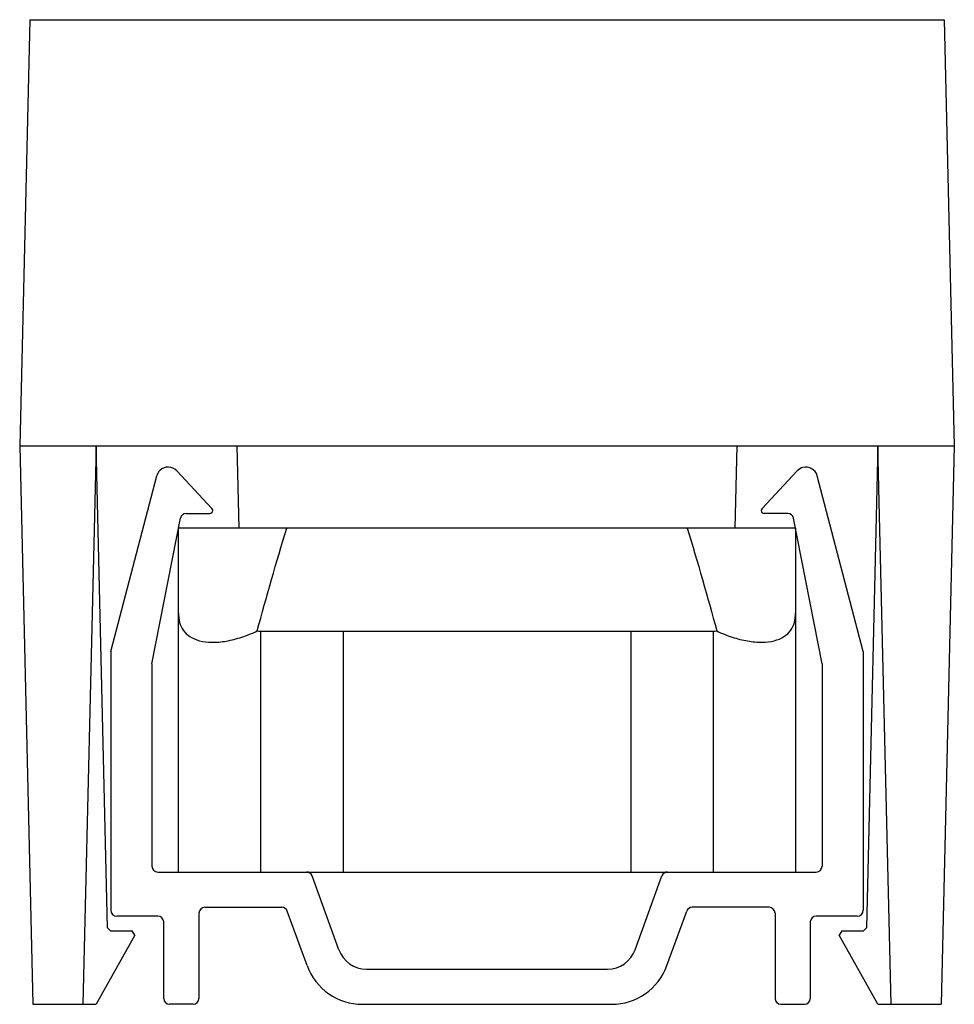
# Model space of a CAD drawing. Extents: x 55 to 245, y 0 to 200.
import ezdxf

# ---------------------------------------------------------------- set-up
doc = ezdxf.new("R2010")
doc.units = 0
doc.header["$MEASUREMENT"] = 0
doc.layers.get('0').update_dxf_attribs({"lineweight": 0})

msp = doc.modelspace()

# ---------------------------------------------------------------- linework, layer by layer
at = {"color": 18, "lineweight": 25, "true_color": 0x000000}
for p, q in [((57.11, 200), (55.07, 113.43)), ((57.11, 200), (242.89, 200)), ((242.89, 200), (244.93, 113.43)), ((55.07, 113.43), (244.93, 113.43)), ((55.07, 113.43), (57.75, 0)), ((70.6, 113.43), (67.92, 0)), ((72.9, 15.51), (70.6, 113.43)), ((99.65, 96.72), (99.25, 113.43)), ((200.75, 113.43), (200.35, 96.72)), ((229.4, 113.43), (227.1, 15.51)), ((232.08, 0), (229.4, 113.43)), ((244.93, 113.43), (242.25, 0)), ((86.97, 108.37), (94.13, 100.71)), ((213.03, 108.37), (205.87, 100.71)), ((73.58, 71.64), (82.91, 107.34)), ((226.42, 71.64), (217.09, 107.34)), ((81.94, 69.16), (87.72, 98.74)), ((88.89, 99.7), (93.7, 99.7)), ((211.11, 99.7), (206.3, 99.7)), ((218.06, 69.16), (212.28, 98.74)), ((212.69, 96.72), (87.31, 96.72)), ((87.31, 26.87), (87.31, 79.45)), ((212.69, 79.45), (212.69, 26.87)), ((104.03, 75.82), (195.97, 75.82)), ((104.03, 26.87), (104.03, 75.82)), ((120.75, 75.82), (120.75, 26.87)), ((179.25, 75.82), (179.25, 26.87)), ((195.97, 75.82), (195.97, 26.87)), ((73.58, 71.64), (73.58, 19.1)), ((226.42, 71.64), (226.42, 19.1)), ((81.94, 69.16), (81.94, 28.06)), ((218.06, 69.16), (218.06, 28.06)), ((83.13, 26.87), (216.87, 26.87)), ((119.91, 11.09), (114.46, 26.08)), ((180.09, 11.09), (185.54, 26.08)), ((91.49, 18.51), (91.49, 1.19)), ((92.69, 19.7), (108.32, 19.7)), ((113.47, 7.86), (109.44, 18.92)), ((186.53, 7.86), (190.56, 18.92)), ((207.31, 19.7), (191.68, 19.7)), ((208.51, 18.51), (208.51, 1.19)), ((83.13, 17.91), (74.78, 17.91)), ((84.33, 1.19), (84.33, 16.72)), ((215.67, 16.72), (215.67, 1.19)), ((225.22, 17.91), (216.87, 17.91)), ((78.46, 14.04), (70.6, 0)), ((73.5, 14.93), (72.9, 15.51)), ((73.5, 14.93), (77.94, 14.93)), ((78.46, 14.04), (77.94, 14.93)), ((222.06, 14.93), (221.54, 14.04)), ((229.4, 0), (221.54, 14.04)), ((222.06, 14.93), (226.5, 14.93)), ((227.1, 15.51), (226.5, 14.93)), ((125.52, 7.16), (174.48, 7.16)), ((57.75, 0), (70.6, 0)), ((90.3, 0), (85.52, 0)), ((124.69, 0), (175.31, 0)), ((209.7, 0), (214.48, 0)), ((229.4, 0), (242.25, 0))]:
    msp.add_line(p, q, dxfattribs=at)
for points in [[(103.33, 75.84), (103.68, 75.82), (104.03, 75.82)], [(195.97, 75.82), (196.32, 75.82), (196.67, 75.84)]]:
    msp.add_lwpolyline(points, dxfattribs=at)
for points, knots in [([(86.97, 108.37), (86.07, 109.33), (84.56, 109.38), (83.59, 108.48), (83.26, 108.17), (83.03, 107.78), (82.91, 107.34)], [0, 0, 0, 0, 1, 1, 1, 2, 2, 2, 2]), ([(217.09, 107.34), (216.75, 108.62), (215.45, 109.38), (214.17, 109.05), (213.74, 108.93), (213.34, 108.7), (213.03, 108.37)], [0, 0, 0, 0, 1, 1, 1, 2, 2, 2, 2]), ([(93.7, 99.7), (94.03, 99.7), (94.3, 99.97), (94.3, 100.3), (94.3, 100.45), (94.24, 100.6), (94.13, 100.71)], [0, 0, 0, 0, 1, 1, 1, 2, 2, 2, 2]), ([(205.87, 100.71), (205.64, 100.47), (205.65, 100.09), (205.89, 99.86), (206, 99.76), (206.15, 99.7), (206.3, 99.7)], [0, 0, 0, 0, 1, 1, 1, 2, 2, 2, 2]), ([(87.31, 79.45), (87.31, 82.65), (87.31, 85.74), (87.31, 88.64), (87.31, 91.55), (87.31, 94.28), (87.31, 96.72)], [0, 0, 0, 0, 1, 1, 1, 2, 2, 2, 2]), ([(212.69, 96.72), (212.69, 94.27), (212.69, 91.54), (212.69, 88.63), (212.69, 85.73), (212.69, 82.65), (212.69, 79.45)], [0, 0, 0, 0, 1, 1, 1, 2, 2, 2, 2]), ([(87.31, 79.45), (87.31, 78.13), (87.61, 76.96), (88.31, 75.97), (88.66, 75.48), (89.11, 75.05), (89.66, 74.69), (90.21, 74.33), (90.87, 74.04), (91.62, 73.85), (92.37, 73.65), (93.2, 73.55), (94.13, 73.54), (95.05, 73.53), (96.02, 73.61), (97.05, 73.79), (98.07, 73.97), (99.13, 74.24), (100.18, 74.59), (101.23, 74.93), (102.3, 75.35), (103.33, 75.84)], [0, 0, 0, 0, 1, 1, 1, 2, 2, 2, 3, 3, 3, 4, 4, 4, 5, 5, 5, 6, 6, 6, 7, 7, 7, 7]), ([(196.67, 75.84), (197.7, 75.35), (198.75, 74.94), (199.8, 74.59), (200.85, 74.25), (201.92, 73.97), (202.93, 73.8), (203.95, 73.62), (204.93, 73.53), (205.85, 73.54), (206.78, 73.55), (207.61, 73.65), (208.36, 73.84), (209.87, 74.23), (210.98, 74.99), (211.69, 75.97), (212.39, 76.95), (212.69, 78.13), (212.69, 79.45)], [0, 0, 0, 0, 1, 1, 1, 2, 2, 2, 3, 3, 3, 4, 4, 4, 5, 5, 5, 6, 6, 6, 6])]:
    msp.add_open_spline(points, degree=3, knots=knots, dxfattribs=at)
for points in [[(88.89, 99.7), (88.32, 99.7), (87.83, 99.3), (87.72, 98.74)], [(212.28, 98.74), (212.17, 99.3), (211.68, 99.7), (211.11, 99.7)], [(103.33, 75.84), (105.21, 82.81), (107.19, 89.78), (109.33, 96.72)], [(190.67, 96.72), (192.81, 89.78), (194.79, 82.81), (196.67, 75.84)], [(81.94, 28.06), (81.94, 27.4), (82.47, 26.87), (83.13, 26.87)], [(216.87, 26.87), (217.53, 26.87), (218.06, 27.4), (218.06, 28.06)], [(114.46, 26.08), (114.29, 26.55), (113.84, 26.87), (113.34, 26.87)], [(186.66, 26.87), (186.16, 26.87), (185.71, 26.55), (185.54, 26.08)], [(73.58, 19.1), (73.58, 18.45), (74.12, 17.91), (74.78, 17.91)], [(92.69, 19.7), (92.03, 19.7), (91.49, 19.17), (91.49, 18.51)], [(109.44, 18.92), (109.27, 19.39), (108.82, 19.7), (108.32, 19.7)], [(191.68, 19.7), (191.18, 19.7), (190.73, 19.39), (190.56, 18.92)], [(208.51, 18.51), (208.51, 19.17), (207.97, 19.7), (207.31, 19.7)], [(225.22, 17.91), (225.88, 17.91), (226.42, 18.45), (226.42, 19.1)], [(84.33, 16.72), (84.33, 17.38), (83.79, 17.91), (83.13, 17.91)], [(216.87, 17.91), (216.21, 17.91), (215.67, 17.38), (215.67, 16.72)], [(119.91, 11.09), (120.77, 8.73), (123.01, 7.16), (125.52, 7.16)], [(174.48, 7.16), (176.99, 7.16), (179.23, 8.73), (180.09, 11.09)], [(113.47, 7.86), (115.18, 3.14), (119.67, 0), (124.69, 0)], [(175.31, 0), (180.33, 0), (184.82, 3.14), (186.53, 7.86)], [(84.33, 1.19), (84.33, 0.53), (84.86, 0), (85.52, 0)], [(90.3, 0), (90.96, 0), (91.49, 0.53), (91.49, 1.19)], [(208.51, 1.19), (208.51, 0.53), (209.04, 0), (209.7, 0)], [(214.48, 0), (215.14, 0), (215.67, 0.53), (215.67, 1.19)]]:
    msp.add_open_spline(points, degree=3, dxfattribs=at)

doc.saveas('drawing.dxf')
